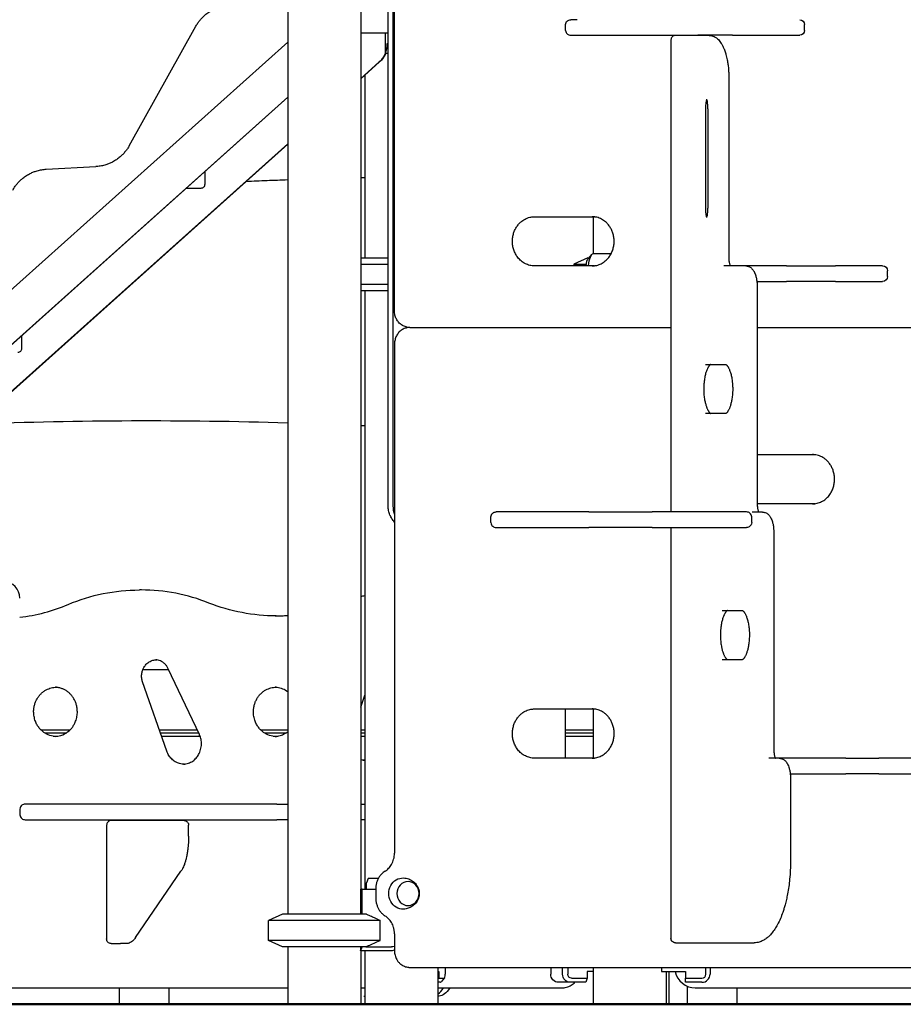
# Model space of a CAD drawing. Units: millimetres. Extents: x 0 to 59400, y 0 to 21000.
# Drawn here: x 39691 to 40768, y 4457 to 5657 of the extents above; entities that cross this region are included whole.
import ezdxf

# ---------------------------------------------------------------- set-up
doc = ezdxf.new("R2010")
doc.units = ezdxf.units.MM
doc.header["$LTSCALE"] = 15
doc.layers.add('P001', color=131, linetype='Continuous')
doc.layers.add('P_7THICK', color=7, linetype='Continuous', lineweight=50)

msp = doc.modelspace()

# ---------------------------------------------------------------- linework, layer by layer
at = {"layer": 'P001', "extrusion": (-5.93326e-13, 0, -1)}
for p, q in [((40018.1, 5787.3, 2541.1), (40018.1, 4567.3, 2541.1)), ((40107.1, 5787.3, 2541.1), (40107.1, 4597.5, 2541.1)), ((40148.2, 5302.3, 2541.1), (40148.2, 5771.3, 2541.1)), ((40140.5, 5064.8, 2541.1), (40140.5, 5719.8, 2541.1)), ((40146.3, 5719.8, 2541.1), (40146.3, 5064.8, 2541.1)), ((40370.8, 5657.4, 2541.1), (40363, 5657.4, 2541.1)), ((39825, 5503.8, 2541.1), (39906.3, 5649.7, 2541.1)), ((40107.1, 5641.3, 2541.1), (40140.5, 5641.3, 2541.1)), ((40137.1, 5616.7, 2541.1), (40137.1, 5641.3, 2541.1)), ((40137.1, 5616.7, 2541.1), (40137.1, 5641.3, 2541.1)), ((40356.7, 5644.4, 2541.1), (40356.7, 5651.4, 2541.1)), ((40648, 5644.4, 2541.1), (40648, 5651.4, 2541.1)), ((40018.1, 5630.2, 2541.1), (39230.8, 4924.9, 2541.1)), ((40363, 5638.4, 2541.1), (40370.8, 5638.4, 2541.1)), ((40485.1, 5632.7, 2541.1), (40485.1, 5057.4, 2541.1)), ((40525.3, 5638.3, 2541.1), (40490.7, 5638.3, 2541.1)), ((40531.7, 5638.3, 2541.1), (40525.3, 5638.3, 2541.1)), ((40137.1, 5616.7, 2541.1), (40137.1, 5616.7, 2541.1)), ((40137.7, 5616.7, 2541.1), (40140.5, 5616.7, 2541.1)), ((40139.4, 5628.3, 2541.1), (40140.5, 5628.3, 2541.1)), ((40130, 5605.9, 2541.1), (40107.1, 5585.3, 2541.1)), ((40129.4, 5605.9, 2541.1), (40107.1, 5585.9, 2541.1)), ((40112.2, 5589.9, 2541.1), (40112.2, 5367.3, 2541.1)), ((40555.6, 5588.3, 2541.1), (40555.6, 5367.3, 2541.1)), ((40018.1, 5563, 2541.1), (39236.6, 4862.9, 2541.1)), ((40018.1, 5562.8, 2541.1), (39236.6, 4862.8, 2541.1)), ((40527.1, 5548.3, 2541.1), (40527.1, 5428.3, 2541.1)), ((40529.9, 5548.3, 2541.1), (40529.9, 5428.3, 2541.1)), ((40018.1, 5506.2, 2541.1), (39259.4, 4826.6, 2541.1)), ((40018.1, 5505.6, 2541.1), (39260.1, 4826.6, 2541.1)), ((39723.8, 5475.2, 2541.1), (39784.2, 5478.3, 2541.1)), ((39916.9, 5472.1, 2541.1), (39916.9, 5456.4, 2541.1)), ((39912.3, 5451.8, 2541.1), (39894.2, 5451.8, 2541.1)), ((40318.8, 5417.3, 2541.1), (40391.9, 5417.3, 2541.1)), ((40390.3, 5417.3, 2541.1), (40390.3, 5372.3, 2541.1)), ((40383.8, 5367.3, 2541.1), (40366.8, 5359.4, 2541.1)), ((40384.5, 5366.5, 2541.1), (40388.7, 5371.2, 2541.1)), ((40390.7, 5372.3, 2541.1), (40412.3, 5372.3, 2541.1)), ((40391.9, 5357.3, 2541.1), (40318.8, 5357.3, 2541.1)), ((40366.8, 5359.4, 2541.1), (40366.8, 5357.3, 2541.1)), ((40570.1, 5357.3, 2541.1), (40549.7, 5357.3, 2541.1)), ((40585.1, 5357.4, 2541.1), (40557.4, 5357.4, 2541.1)), ((40576.4, 5357.3, 2541.1), (40570.1, 5357.3, 2541.1)), ((40602, 5357.4, 2541.1), (40585.1, 5357.4, 2541.1)), ((40749, 5344.4, 2541.1), (40749, 5351.4, 2541.1)), ((40589.8, 5338.4, 2541.1), (40602, 5338.4, 2541.1)), ((40590.2, 5332.3, 2541.1), (40590.2, 5067.3, 2541.1)), ((40112.2, 5327.3, 2541.1), (40112.2, 4597.5, 2541.1)), ((40167, 5282.3, 2541.1), (40169.9, 5282.3, 2541.1)), ((40169.9, 5282.3, 2541.1), (40485.1, 5282.3, 2541.1)), ((40169.9, 5282.3, 2541.1), (40169.9, 5282.3, 2541.1)), ((40590.2, 5282.3, 2541.1), (40809.3, 5282.3, 2541.1)), ((39693.6, 5272.1, 2541.1), (39693.6, 5256.4, 2541.1)), ((40148.2, 5262.3, 2541.1), (40148.2, 4641.4, 2541.1)), ((40527.3, 5237.3, 2541.1), (40551.7, 5237.3, 2541.1)), ((40551.7, 5177.3, 2541.1), (40527.3, 5177.3, 2541.1)), ((40590.2, 5127.3, 2541.1), (40660.5, 5127.3, 2541.1)), ((40660.5, 5067.3, 2541.1), (40590.2, 5067.3, 2541.1)), ((40289.9, 5057.4, 2541.1), (40272.1, 5057.4, 2541.1)), ((40577.1, 5057.4, 2541.1), (40560.2, 5057.4, 2541.1)), ((40590.4, 5057.3, 2541.1), (40584.3, 5057.3, 2541.1)), ((40596.8, 5057.3, 2541.1), (40590.4, 5057.3, 2541.1)), ((40265.7, 5044.4, 2541.1), (40265.7, 5051.4, 2541.1)), ((40583.5, 5044.4, 2541.1), (40583.5, 5051.4, 2541.1)), ((40272.1, 5038.4, 2541.1), (40289.9, 5038.4, 2541.1)), ((40485.1, 5038.4, 2541.1), (40485.1, 4537.9, 2541.1)), ((40560.2, 5038.4, 2541.1), (40577.1, 5038.4, 2541.1)), ((40610.5, 5032.3, 2541.1), (40610.5, 4767.3, 2541.1)), ((39839.7, 4962.3, 2541.1), (39837.3, 4962.3, 2541.1)), ((40547.7, 4937.3, 2541.1), (40572.1, 4937.3, 2541.1)), ((40572.1, 4877.3, 2541.1), (40547.7, 4877.3, 2541.1)), ((39910.4, 4786.2, 2541.1), (39872.4, 4866.4, 2541.1)), ((39870.7, 4766, 2541.1), (39841.2, 4850.2, 2541.1)), ((40107.1, 4819.4, 2541.1), (40112.2, 4834, 2541.1)), ((40318.8, 4817.3, 2541.1), (40391.9, 4817.3, 2541.1)), ((40356.8, 4757.3, 2541.1), (40356.8, 4817.3, 2541.1)), ((40390.3, 4817.3, 2541.1), (40390.3, 4757.3, 2541.1)), ((40391.9, 4757.3, 2541.1), (40318.8, 4757.3, 2541.1)), ((40610.7, 4757.3, 2541.1), (40604.6, 4757.3, 2541.1)), ((40617.1, 4757.3, 2541.1), (40610.7, 4757.3, 2541.1)), ((40625.8, 4757.4, 2541.1), (40612.4, 4757.4, 2541.1)), ((40642.7, 4757.4, 2541.1), (40625.8, 4757.4, 2541.1)), ((40630.5, 4738.4, 2541.1), (40642.7, 4738.4, 2541.1)), ((40630.8, 4732.3, 2541.1), (40630.8, 4632.3, 2541.1)), ((39691.8, 4695.3, 2541.1), (39691.8, 4688.3, 2541.1)), ((39747.4, 4701.3, 2541.1), (39698.1, 4701.3, 2541.1)), ((39698.1, 4682.3, 2541.1), (39747.4, 4682.3, 2541.1)), ((39885.1, 4681.3, 2541.1), (39803, 4681.3, 2541.1)), ((39891.7, 4681.3, 2541.1), (39885.1, 4681.3, 2541.1)), ((39797.4, 4675.6, 2541.1), (39797.4, 4537, 2541.1)), ((39897.3, 4662.2, 2541.1), (39897.3, 4675.6, 2541.1)), ((39832.6, 4538.6, 2541.1), (39888, 4619.5, 2541.1)), ((40116.2, 4610.5, 2541.1), (40114.2, 4605.5, 2541.1)), ((40128.4, 4610.5, 2541.1), (40116.2, 4610.5, 2541.1)), ((40107, 4567.3, 2541.1), (40107, 4597.5, 2541.1)), ((40108.8, 4597.5, 2541.1), (40107, 4597.5, 2541.1)), ((40108.8, 4597.5, 2541.1), (40125.4, 4597.5, 2541.1)), ((40108.8, 4567.3, 2541.1), (40108.8, 4597.5, 2541.1)), ((40114.2, 4597.5, 2541.1), (40114.2, 4605.5, 2541.1)), ((40125.4, 4598.1, 2541.1), (40125.4, 4586.4, 2541.1)), ((40011.6, 4567.3, 2541.1), (39994.6, 4559.4, 2541.1)), ((40126.6, 4561.3, 2541.1), (40130.6, 4559.4, 2541.1)), ((39994.6, 4535.2, 2541.1), (39994.6, 4559.4, 2541.1)), ((40130.6, 4535.2, 2541.1), (40130.6, 4559.4, 2541.1)), ((40148.2, 4543.1, 2541.1), (40148.2, 4522.3, 2541.1)), ((39803, 4531.3, 2541.1), (39814.4, 4531.3, 2541.1)), ((39820.9, 4531.3, 2541.1), (39814.4, 4531.3, 2541.1)), ((40011.6, 4527.3, 2541.1), (39994.6, 4535.2, 2541.1)), ((40018.1, 4527.3, 2541.1), (40018.1, 4457.3, 2541.1)), ((40107, 4522.7, 2541.1), (40107, 4527.3, 2541.1)), ((40107, 4522.7, 2541.1), (40108.8, 4527.3, 2541.1)), ((40113.3, 4527.3, 2541.1), (40144.5, 4527.3, 2541.1)), ((40126.6, 4533.3, 2541.1), (40130.6, 4535.2, 2541.1)), ((40490.7, 4532.3, 2541.1), (40580.2, 4532.3, 2541.1)), ((40580.2, 4532.3, 2541.1), (40586.6, 4532.3, 2541.1)), ((40142.4, 4522.3, 2541.1), (40107, 4522.3, 2541.1)), ((40107.1, 4522.3, 2541.1), (40107.1, 4457.3, 2541.1)), ((40112.2, 4522.3, 2541.1), (40112.2, 4457.3, 2541.1)), ((40167, 4502.3, 2541.1), (40169.8, 4502.3, 2541.1)), ((40169.8, 4502.3, 2541.1), (40809.4, 4502.3, 2541.1)), ((40201.2, 4502.3, 2541.1), (40201.2, 4457.3, 2541.1)), ((40210.2, 4494.1, 2541.1), (40210.2, 4502.3, 2541.1)), ((40338.6, 4502.3, 2541.1), (40338.6, 4494.1, 2541.1)), ((40353, 4494.1, 2541.1), (40353, 4502.3, 2541.1)), ((40359.4, 4502.3, 2541.1), (40359.4, 4494.1, 2541.1)), ((40390.3, 4502.3, 2541.1), (40390.3, 4457.3, 2541.1)), ((40473.8, 4502.3, 2541.1), (40473.8, 4497.1, 2541.1)), ((40527.8, 4494.1, 2541.1), (40527.8, 4502.3, 2541.1)), ((40532.8, 4502.3, 2541.1), (40532.8, 4494.1, 2541.1)), ((40201.2, 4497.1, 2541.1), (40202.4, 4497.1, 2541.1)), ((40201.2, 4487.8, 2541.1), (40202.4, 4489.1, 2541.1)), ((40202.4, 4497.1, 2541.1), (40202.4, 4489.1, 2541.1)), ((40202.4, 4489.1, 2541.1), (40208.6, 4489.1, 2541.1)), ((40209.1, 4489.4, 2541.1), (40204.9, 4484.6, 2541.1)), ((40364.1, 4489.1, 2541.1), (40382.9, 4489.1, 2541.1)), ((40382.9, 4489.1, 2541.1), (40381.2, 4484.1, 2541.1)), ((40382.9, 4497.1, 2541.1), (40382.9, 4489.1, 2541.1)), ((40390.3, 4497.1, 2541.1), (40382.9, 4497.1, 2541.1)), ((40473.8, 4497.1, 2541.1), (40502.8, 4497.1, 2541.1)), ((40479.3, 4497.1, 2541.1), (40479.3, 4457.3, 2541.1)), ((40482.4, 4497.1, 2541.1), (40482.4, 4457.3, 2541.1)), ((40502.8, 4497.1, 2541.1), (40502.8, 4489.1, 2541.1)), ((40502.8, 4489.1, 2541.1), (40522.8, 4489.1, 2541.1)), ((40502.8, 4484.1, 2541.1), (40502.8, 4489.1, 2541.1)), ((39656.4, 4477.3, 2541.1), (40018.1, 4477.3, 2541.1)), ((39813.1, 4457.3, 2541.1), (39813.1, 4477.3, 2541.1)), ((39873.6, 4457.3, 2541.1), (39873.6, 4477.3, 2541.1)), ((40107.1, 4477.3, 2541.1), (40112.2, 4477.3, 2541.1)), ((40203.9, 4484.1, 2541.1), (40201.2, 4484.1, 2541.1)), ((40201.2, 4477.3, 2541.1), (40351.8, 4477.3, 2541.1)), ((40362.4, 4484.1, 2541.1), (40348, 4484.1, 2541.1)), ((40381.2, 4484.1, 2541.1), (40362.4, 4484.1, 2541.1)), ((40522.8, 4484.1, 2541.1), (40502.8, 4484.1, 2541.1)), ((40505.5, 4457.3, 2541.1), (40505.5, 4479.1, 2541.1)), ((40514.8, 4477.3, 2541.1), (40840.3, 4477.3, 2541.1)), ((40566, 4457.3, 2541.1), (40566, 4477.3, 2541.1))]:
    msp.add_line(p, q, dxfattribs=at)
at = {"layer": 'P001'}
for p, q in [((40370.8, 5638.4, 2541.1), (40517.8, 5638.4, 2541.1)), ((40560.1, 5638.4, 2541.1), (40517.8, 5638.4, 2541.1)), ((40560.1, 5638.4, 2541.1), (40642, 5638.4, 2541.1)), ((40107.1, 5367.3, 2541.1), (40140.5, 5367.3, 2541.1)), ((40383.8, 5367.3, 2541.1), (40385.2, 5367.3, 2541.1)), ((40107.1, 5359.4, 2541.1), (40140.5, 5359.4, 2541.1)), ((40366.8, 5359.4, 2541.1), (40381.9, 5359.4, 2541.1)), ((40626, 5357.4, 2541.1), (40602, 5357.4, 2541.1)), ((40626, 5357.4, 2541.1), (40685.6, 5357.4, 2541.1)), ((40743, 5357.4, 2541.1), (40685.6, 5357.4, 2541.1)), ((40107.1, 5335.2, 2541.1), (40140.5, 5335.2, 2541.1)), ((40602, 5338.4, 2541.1), (40626, 5338.4, 2541.1)), ((40685.6, 5338.4, 2541.1), (40626, 5338.4, 2541.1)), ((40685.6, 5338.4, 2541.1), (40743, 5338.4, 2541.1)), ((40107.1, 5327.3, 2541.1), (40140.5, 5327.3, 2541.1)), ((40384.9, 5057.4, 2541.1), (40289.9, 5057.4, 2541.1)), ((40384.9, 5057.4, 2541.1), (40462.4, 5057.4, 2541.1)), ((40560.2, 5057.4, 2541.1), (40462.4, 5057.4, 2541.1)), ((40289.9, 5038.4, 2541.1), (40384.9, 5038.4, 2541.1)), ((40462.4, 5038.4, 2541.1), (40384.9, 5038.4, 2541.1)), ((40462.4, 5038.4, 2541.1), (40560.2, 5038.4, 2541.1)), ((39717.1, 4792, 2541.1), (39753, 4792, 2541.1)), ((39861.6, 4792, 2541.1), (39907.7, 4792, 2541.1)), ((39985, 4792, 2541.1), (40018.1, 4792, 2541.1)), ((40107.1, 4792, 2541.1), (40112.2, 4792, 2541.1)), ((40356.8, 4792, 2541.1), (40390.3, 4792, 2541.1)), ((39722, 4788, 2541.1), (39748.1, 4788, 2541.1)), ((39863, 4788, 2541.1), (39909.6, 4788, 2541.1)), ((39989.9, 4788, 2541.1), (40015.9, 4788, 2541.1)), ((40107.1, 4788, 2541.1), (40112.2, 4788, 2541.1)), ((40356.8, 4788, 2541.1), (40390.3, 4788, 2541.1)), ((40698.3, 4757.4, 2541.1), (40642.7, 4757.4, 2541.1)), ((40698.3, 4757.4, 2541.1), (40738.3, 4757.4, 2541.1)), ((40793, 4757.4, 2541.1), (40738.3, 4757.4, 2541.1)), ((40642.7, 4738.4, 2541.1), (40698.3, 4738.4, 2541.1)), ((40738.3, 4738.4, 2541.1), (40698.3, 4738.4, 2541.1)), ((40738.3, 4738.4, 2541.1), (40793, 4738.4, 2541.1)), ((40004.9, 4701.3, 2541.1), (39747.4, 4701.3, 2541.1)), ((40004.9, 4701.3, 2541.1), (40018.1, 4701.3, 2541.1)), ((40107.1, 4701.3, 2541.1), (40112.2, 4701.3, 2541.1)), ((39747.4, 4682.3, 2541.1), (40004.9, 4682.3, 2541.1)), ((40018.1, 4682.3, 2541.1), (40004.9, 4682.3, 2541.1)), ((40112.2, 4682.3, 2541.1), (40107.1, 4682.3, 2541.1)), ((40113.3, 4567.3, 2541.1), (40011.6, 4567.3, 2541.1)), ((40130.6, 4559.4, 2541.1), (39994.6, 4559.4, 2541.1)), ((40130.6, 4535.2, 2541.1), (39994.6, 4535.2, 2541.1)), ((40113.3, 4527.3, 2541.1), (40011.6, 4527.3, 2541.1)), ((39813.1, 4457.3, 2541.1), (39873.6, 4457.3, 2541.1)), ((40018.1, 4457.3, 2541.1), (40107.1, 4457.3, 2541.1)), ((40112.2, 4457.3, 2541.1), (40201.2, 4457.3, 2541.1)), ((40390.3, 4457.3, 2541.1), (40479.3, 4457.3, 2541.1)), ((40479.3, 4457.3, 2541.1), (40482.4, 4457.3, 2541.1)), ((40505.5, 4457.3, 2541.1), (40566, 4457.3, 2541.1))]:
    msp.add_line(p, q, dxfattribs=at)
at = {"layer": 'P001', "elevation": 2541.1}
for points in [[(39906.3, 5649.7, -0.021992), (39908.6, 5653.4, -0.022003), (39911.2, 5657, -0.022056), (39914.1, 5660.2, -0.022034), (39917.3, 5663.2, -0.0284), (39921.8, 5666.7, -0.02842), (39926.7, 5669.6, -0.02215), (39930.6, 5671.4, -0.022116), (39934.7, 5672.9, -0.028508), (39940.2, 5674.3, -0.028485), (39945.8, 5675.1, -0.003171), (39946.4, 5675.1, -0.003176), (39947, 5675.2)], [(40356.7, 5651.4, -0.112913), (40357.3, 5653.9, -0.107945), (40358.9, 5656, -0.085158), (40360.7, 5657, -0.08012), (40362.8, 5657.4, -0.003922), (40362.9, 5657.4, -0.003909), (40363, 5657.4)], [(40356.7, 5644.4, 0.112913), (40357.3, 5641.9, 0.107945), (40358.9, 5639.9, 0.085158), (40360.7, 5638.8, 0.08012), (40362.8, 5638.4, 0.003922), (40362.9, 5638.4, 0.003909), (40363, 5638.4)], [(40490.7, 5638.3, 0.100177), (40488.5, 5637.9, 0.103407), (40486.7, 5636.6, 0.097105), (40485.5, 5634.8, 0.093283), (40485.1, 5632.7)], [(40531.7, 5638.3, -0.059116), (40534.8, 5637.9, -0.052948), (40537.8, 5636.9, -0.049347), (40540.5, 5635.2, -0.038152), (40542.9, 5633.1, -0.029998), (40544.8, 5630.9, -0.023015), (40546.5, 5628.4, -0.026036), (40548.4, 5625, -0.018617), (40550, 5621.5, -0.005065), (40550.4, 5620.4, -0.004726), (40550.8, 5619.4, -0.009341), (40551.5, 5617.1, -0.008233), (40552.2, 5614.9, -0.010807), (40553, 5611.7, -0.009451), (40553.7, 5608.4, -0.013989), (40554.6, 5603.2, -0.012358), (40555.2, 5598, -0.011049), (40555.5, 5593.2, -0.010653), (40555.6, 5588.3)], [(40528.5, 5560.4, 0.013303), (40528.1, 5558.4, 0.011009), (40527.7, 5556.3, 0.015628), (40527.3, 5553.1, 0.013872), (40527.2, 5550, 0.003587), (40527.1, 5549.1, 0.003603), (40527.1, 5548.3)], [(40528.5, 5560.4, -0.007691), (40528.8, 5559.3, -0.015062), (40529.3, 5556.7, -0.01285), (40529.6, 5554, -0.013031), (40529.8, 5551.2, -0.012386), (40529.9, 5548.3)], [(39825, 5503.8, -0.021996), (39822.7, 5500.1, -0.021999), (39820.1, 5496.6, -0.022061), (39817.1, 5493.3, -0.022029), (39813.9, 5490.3, -0.028408), (39809.4, 5486.8, -0.028412), (39804.6, 5483.9, -0.022154), (39800.6, 5482.1, -0.022111), (39796.5, 5480.6, -0.028511), (39791, 5479.2, -0.028481), (39785.4, 5478.4, -0.003171), (39784.8, 5478.4, -0.003176), (39784.2, 5478.3)], [(39683, 5449.7, -0.021992), (39685.3, 5453.4, -0.022003), (39687.9, 5457, -0.022056), (39690.9, 5460.2, -0.022034), (39694.1, 5463.2, -0.0284), (39698.6, 5466.7, -0.02842), (39703.4, 5469.6, -0.02215), (39707.4, 5471.4, -0.022116), (39711.5, 5472.9, -0.028508), (39716.9, 5474.3, -0.028485), (39722.5, 5475.1, -0.003171), (39723.1, 5475.1, -0.003176), (39723.8, 5475.2)], [(39967.6, 5460.4, -0.001317), (39992.9, 5461.5, -0.001316), (40018.1, 5462.5)], [(40107.1, 5465.1, -0.000262), (40109.7, 5465.1, -0.000262), (40112.2, 5465.2)], [(40527.1, 5428.3, 0.012954), (40527.2, 5425.3, 0.013695), (40527.4, 5422.3, 0.013692), (40527.8, 5419.5, 0.016492), (40528.4, 5416.8, 0.002042), (40528.4, 5416.5, 0.002127), (40528.5, 5416.2)], [(40529.9, 5428.3, -0.012954), (40529.8, 5425.3, -0.013695), (40529.6, 5422.3, -0.011633), (40529.3, 5420, -0.01333), (40528.8, 5417.6, -0.00926), (40528.5, 5416.2)], [(40291.9, 5387.3, -0.037468), (40292.3, 5392.3, -0.038318), (40293.4, 5397.2, -0.035909), (40295.1, 5401.5, -0.037968), (40297.4, 5405.4, -0.037834), (40300.2, 5408.9, -0.040616), (40303.5, 5411.9, -0.057804), (40308.7, 5415.1, -0.062217), (40314.5, 5416.9, -0.022288), (40316.6, 5417.2, -0.022538), (40318.8, 5417.3)], [(40415.9, 5387.3, 0.037468), (40415.5, 5392.3, 0.038318), (40414.4, 5397.2, 0.035909), (40412.7, 5401.5, 0.037968), (40410.4, 5405.4, 0.037834), (40407.6, 5408.9, 0.040616), (40404.3, 5411.9, 0.057804), (40399.1, 5415.1, 0.062217), (40393.3, 5416.9, 0.022288), (40391.2, 5417.2, 0.022538), (40389, 5417.3)], [(40318.8, 5357.3, -0.059745), (40313.1, 5358, -0.057261), (40307.7, 5360, -0.057659), (40302.7, 5363.3, -0.052574), (40298.5, 5367.6, -0.043648), (40295.7, 5372, -0.040782), (40293.6, 5376.8, -0.038649), (40292.4, 5381.6, -0.03757), (40291.9, 5386.6, -0.002575), (40291.9, 5387, -0.002569), (40291.9, 5387.3)], [(40389, 5357.3, 0.059745), (40394.7, 5358, 0.057261), (40400.1, 5360, 0.057659), (40405.1, 5363.3, 0.052574), (40409.3, 5367.6, 0.043648), (40412.1, 5372, 0.040782), (40414.2, 5376.8, 0.038649), (40415.4, 5381.6, 0.03757), (40415.9, 5386.6, 0.002575), (40415.9, 5387, 0.002569), (40415.9, 5387.3)], [(40555.6, 5367.3, 0.018659), (40555.7, 5364.8, 0.021619), (40556, 5362.3, 0.015888), (40556.3, 5360.7, 0.022697), (40556.7, 5359.1, 0.015079), (40557, 5358.3, 0.025517), (40557.4, 5357.5, 0.003497), (40557.5, 5357.4, 0.00402), (40557.5, 5357.3)], [(40576.4, 5357.3, -0.04672), (40578.1, 5357.1, -0.044302), (40579.8, 5356.7, -0.050464), (40581.6, 5355.8, -0.042566), (40583.1, 5354.6, -0.038597), (40584.6, 5353.1, -0.030786), (40585.7, 5351.4, -0.008309), (40586.1, 5350.9, -0.007518), (40586.4, 5350.3, -0.030093), (40587.6, 5347.8, -0.021538), (40588.4, 5345.2, -0.013708), (40589, 5343.3, -0.011833), (40589.4, 5341.4, -0.0138), (40589.7, 5339, -0.012353), (40590, 5336.5, -0.01029), (40590.1, 5334.4, -0.01), (40590.2, 5332.3)], [(40167, 5282.3, -0.068155), (40162.3, 5282.9, -0.06602), (40157.8, 5284.8, -0.063248), (40154.1, 5287.7, -0.059652), (40151.2, 5291.5, -0.062922), (40149.1, 5296.2, -0.060672), (40148.2, 5301.2, -0.006277), (40148.2, 5301.8, -0.006266), (40148.2, 5302.3)], [(40167, 5282.3, 0.068155), (40162.3, 5281.6, 0.06602), (40157.9, 5279.8, 0.063248), (40154.1, 5276.9, 0.059652), (40151.2, 5273.1, 0.062922), (40149.2, 5268.4, 0.060672), (40148.3, 5263.4, 0.006277), (40148.3, 5262.8, 0.006266), (40148.2, 5262.3)], [(40533.7, 5237.3), (40533.7, 5237.3, 0.054548), (40533.6, 5237.3, 0.017252), (40533.5, 5237.2, 0.030526), (40533.2, 5237, 0.013508), (40533, 5236.8, 0.022435), (40532.6, 5236.6, 0.013557), (40532.3, 5236.2, 0.021386), (40531.7, 5235.6, 0.015504), (40531.2, 5234.9, 0.013692), (40530.8, 5234.2, 0.010272), (40530.4, 5233.5, 0.014285), (40529.8, 5232.3, 0.0111), (40529.2, 5231.1, 0.01566), (40528.4, 5229.2, 0.011899), (40527.8, 5227.2, 0.012568), (40527.1, 5224.9, 0.010588), (40526.6, 5222.5, 0.011318), (40526.1, 5219.7, 0.009811), (40525.7, 5216.8, 0.014456), (40525.3, 5212.5, 0.013394), (40525.1, 5208.1, 0.001141), (40525.1, 5207.7, 0.001142), (40525.1, 5207.3)], [(40551.7, 5237.3), (40551.8, 5237.3, -0.054548), (40551.9, 5237.3, -0.017252), (40552, 5237.2, -0.030526), (40552.3, 5237, -0.013508), (40552.5, 5236.8, -0.022435), (40552.9, 5236.6, -0.013557), (40553.2, 5236.2, -0.021386), (40553.7, 5235.6, -0.015504), (40554.3, 5234.9, -0.013692), (40554.7, 5234.2, -0.010272), (40555.1, 5233.5, -0.014285), (40555.7, 5232.3, -0.0111), (40556.3, 5231.1, -0.01566), (40557, 5229.2, -0.011899), (40557.7, 5227.2, -0.012568), (40558.4, 5224.9, -0.010588), (40558.9, 5222.5, -0.011318), (40559.4, 5219.7, -0.009811), (40559.8, 5216.8, -0.014456), (40560.2, 5212.5, -0.013394), (40560.4, 5208.1, -0.001141), (40560.4, 5207.7, -0.001142), (40560.4, 5207.3)], [(40525.1, 5207.3, 0.011434), (40525.2, 5203.5, 0.011863), (40525.4, 5199.8, 0.009901), (40525.8, 5196.8, 0.010997), (40526.2, 5193.9, 0.008592), (40526.7, 5191.7, 0.009954), (40527.2, 5189.6, 0.009682), (40527.7, 5187.7, 0.011442), (40528.3, 5185.9, 0.008204), (40528.7, 5184.7, 0.009809), (40529.2, 5183.5, 0.012311), (40529.8, 5182.2, 0.016572), (40530.5, 5180.9, 0.0108), (40530.9, 5180.2, 0.013581), (40531.4, 5179.5, 0.012384), (40531.8, 5178.9, 0.018431), (40532.2, 5178.4, 0.018524), (40532.6, 5178, 0.02816), (40533.1, 5177.7, 0.01673), (40533.3, 5177.5, 0.042936), (40533.6, 5177.3, 0.008512), (40533.7, 5177.3, 0.030141), (40533.7, 5177.3), (40533.7, 5177.3)], [(40560.4, 5207.3, -0.011434), (40560.3, 5203.5, -0.011863), (40560, 5199.8, -0.009901), (40559.7, 5196.8, -0.010997), (40559.3, 5193.9, -0.008592), (40558.8, 5191.7, -0.009954), (40558.3, 5189.6, -0.009682), (40557.8, 5187.7, -0.011442), (40557.2, 5185.9, -0.008204), (40556.8, 5184.7, -0.009809), (40556.3, 5183.5, -0.012311), (40555.7, 5182.2, -0.016572), (40555, 5180.9, -0.0108), (40554.6, 5180.2, -0.013581), (40554.1, 5179.5, -0.012384), (40553.7, 5178.9, -0.018431), (40553.3, 5178.4, -0.018524), (40552.9, 5178, -0.02816), (40552.4, 5177.7, -0.01673), (40552.2, 5177.5, -0.042936), (40551.9, 5177.3, -0.008512), (40551.8, 5177.3, -0.030141), (40551.8, 5177.3), (40551.7, 5177.3)], [(40018.1, 5165.8, 0.008305), (39827.7, 5168.3, 0.00854), (39637.3, 5164.4)], [(40112.2, 5162.2, 0.000217), (40109.7, 5162.3, 0.000217), (40107.1, 5162.5)], [(40684.5, 5097.3, 0.037468), (40684.1, 5102.3, 0.038318), (40683, 5107.2, 0.035909), (40681.3, 5111.5, 0.037968), (40679, 5115.4, 0.037834), (40676.2, 5118.9, 0.040616), (40672.9, 5121.9, 0.057804), (40667.7, 5125.1, 0.062217), (40661.9, 5126.9, 0.022288), (40659.8, 5127.2, 0.022538), (40657.6, 5127.3)], [(40657.6, 5067.3, 0.059745), (40663.3, 5068, 0.057261), (40668.7, 5070, 0.057659), (40673.7, 5073.3, 0.052574), (40677.9, 5077.6, 0.043648), (40680.7, 5082, 0.040782), (40682.8, 5086.8, 0.038649), (40684, 5091.6, 0.03757), (40684.5, 5096.6, 0.002575), (40684.5, 5097, 0.002569), (40684.5, 5097.3)], [(40148.2, 5045.1, -0.047864), (40145.1, 5049.2, -0.045472), (40142.7, 5053.7, -0.048158), (40141.1, 5059, -0.047049), (40140.5, 5064.5, -0.001053), (40140.5, 5064.7, -0.001053), (40140.5, 5064.8)], [(40590.2, 5067.3, 0.018659), (40590.3, 5064.8, 0.021619), (40590.6, 5062.3, 0.015888), (40590.9, 5060.7, 0.022697), (40591.3, 5059.1, 0.015079), (40591.6, 5058.3, 0.025517), (40592, 5057.5, 0.003497), (40592, 5057.4, 0.00402), (40592.1, 5057.3)], [(40265.7, 5051.4, -0.112913), (40266.3, 5053.9, -0.107945), (40267.9, 5056, -0.085158), (40269.7, 5057, -0.08012), (40271.8, 5057.4, -0.003922), (40271.9, 5057.4, -0.003909), (40272.1, 5057.4)], [(40583.5, 5051.4, 0.112913), (40582.9, 5053.9, 0.107945), (40581.3, 5056, 0.085158), (40579.5, 5057, 0.08012), (40577.4, 5057.4, 0.003922), (40577.2, 5057.4, 0.003909), (40577.1, 5057.4)], [(40596.8, 5057.3, -0.04672), (40598.5, 5057.1, -0.044302), (40600.1, 5056.7, -0.050464), (40601.9, 5055.8, -0.042566), (40603.5, 5054.6, -0.038597), (40604.9, 5053.1, -0.030786), (40606.1, 5051.4, -0.008309), (40606.4, 5050.9, -0.007518), (40606.7, 5050.3, -0.030093), (40607.9, 5047.8, -0.021538), (40608.8, 5045.2, -0.013708), (40609.3, 5043.3, -0.011833), (40609.7, 5041.4, -0.0138), (40610.1, 5039, -0.012353), (40610.3, 5036.5, -0.01029), (40610.5, 5034.4, -0.01), (40610.5, 5032.3)], [(40265.7, 5044.4, 0.112913), (40266.3, 5041.9, 0.107945), (40267.9, 5039.9, 0.085158), (40269.7, 5038.8, 0.08012), (40271.8, 5038.4, 0.003922), (40271.9, 5038.4, 0.003909), (40272.1, 5038.4)], [(40583.5, 5044.4, -0.112913), (40582.9, 5041.9, -0.107945), (40581.3, 5039.9, -0.085158), (40579.5, 5038.8, -0.08012), (40577.4, 5038.4, -0.003922), (40577.2, 5038.4, -0.003909), (40577.1, 5038.4)], [(39750.7, 4944.8, -0.049356), (39793.1, 4957.9, -0.050219), (39837.3, 4962.3)], [(39922.1, 4946.4, 0.046969), (39881.6, 4958.3, 0.047713), (39839.7, 4962.3)], [(39691.5, 4929, 0.034781), (39721.6, 4934.8, 0.034213), (39750.7, 4944.8)], [(40004.1, 4930.7, -0.047734), (39962.4, 4934.7, -0.046948), (39922.1, 4946.4)], [(40107.1, 4954.3, -0.002928), (40109.7, 4955, -0.002932), (40112.2, 4955.6)], [(40554.1, 4937.3), (40554, 4937.3, 0.054548), (40553.9, 4937.3, 0.017252), (40553.8, 4937.2, 0.030526), (40553.5, 4937, 0.013508), (40553.3, 4936.8, 0.022435), (40553, 4936.6, 0.013557), (40552.6, 4936.2, 0.021386), (40552.1, 4935.6, 0.015504), (40551.6, 4934.9, 0.013692), (40551.1, 4934.2, 0.010272), (40550.7, 4933.5, 0.014285), (40550.1, 4932.3, 0.0111), (40549.5, 4931.1, 0.01566), (40548.8, 4929.2, 0.011899), (40548.1, 4927.2, 0.012568), (40547.5, 4924.9, 0.010588), (40546.9, 4922.5, 0.011318), (40546.4, 4919.7, 0.009811), (40546, 4916.8, 0.014456), (40545.6, 4912.5, 0.013394), (40545.4, 4908.1, 0.001141), (40545.4, 4907.7, 0.001142), (40545.4, 4907.3)], [(40572.1, 4937.3), (40572.1, 4937.3, -0.054548), (40572.2, 4937.3, -0.017252), (40572.4, 4937.2, -0.030526), (40572.6, 4937, -0.013508), (40572.9, 4936.8, -0.022435), (40573.2, 4936.6, -0.013557), (40573.5, 4936.2, -0.021386), (40574.1, 4935.6, -0.015504), (40574.6, 4934.9, -0.013692), (40575, 4934.2, -0.010272), (40575.5, 4933.5, -0.014285), (40576.1, 4932.3, -0.0111), (40576.6, 4931.1, -0.01566), (40577.4, 4929.2, -0.011899), (40578, 4927.2, -0.012568), (40578.7, 4924.9, -0.010588), (40579.2, 4922.5, -0.011318), (40579.8, 4919.7, -0.009811), (40580.2, 4916.8, -0.014456), (40580.6, 4912.5, -0.013394), (40580.7, 4908.1, -0.001141), (40580.7, 4907.7, -0.001142), (40580.7, 4907.3)], [(40002.9, 4930.7, 0.00866), (40010.5, 4930.9, 0.008655), (40018.1, 4931.3)], [(40545.4, 4907.3, 0.011434), (40545.5, 4903.5, 0.011863), (40545.8, 4899.8, 0.009901), (40546.1, 4896.8, 0.010997), (40546.6, 4893.9, 0.008592), (40547, 4891.7, 0.009954), (40547.5, 4889.6, 0.009682), (40548, 4887.7, 0.011442), (40548.6, 4885.9, 0.008204), (40549.1, 4884.7, 0.009809), (40549.6, 4883.5, 0.012311), (40550.1, 4882.2, 0.016572), (40550.8, 4880.9, 0.0108), (40551.3, 4880.2, 0.013581), (40551.7, 4879.5, 0.012384), (40552.1, 4878.9, 0.018431), (40552.6, 4878.4, 0.018524), (40553, 4878, 0.02816), (40553.4, 4877.7, 0.01673), (40553.7, 4877.5, 0.042936), (40553.9, 4877.3, 0.008512), (40554, 4877.3, 0.030141), (40554, 4877.3), (40554.1, 4877.3)], [(40580.7, 4907.3, -0.011434), (40580.6, 4903.5, -0.011863), (40580.4, 4899.8, -0.009901), (40580, 4896.8, -0.010997), (40579.6, 4893.9, -0.008592), (40579.2, 4891.7, -0.009954), (40578.7, 4889.6, -0.009682), (40578.1, 4887.7, -0.011442), (40577.5, 4885.9, -0.008204), (40577.1, 4884.7, -0.009809), (40576.6, 4883.5, -0.012311), (40576, 4882.2, -0.016572), (40575.3, 4880.9, -0.0108), (40574.9, 4880.2, -0.013581), (40574.4, 4879.5, -0.012384), (40574, 4878.9, -0.018431), (40573.6, 4878.4, -0.018524), (40573.2, 4878, -0.02816), (40572.7, 4877.7, -0.01673), (40572.5, 4877.5, -0.042936), (40572.2, 4877.3, -0.008512), (40572.2, 4877.3, -0.030141), (40572.1, 4877.3), (40572.1, 4877.3)], [(39841.2, 4850.2, -0.057672), (39840.2, 4855, -0.056659), (39840.2, 4859.9, -0.049777), (39841.1, 4864.1, -0.05175), (39842.9, 4868, -0.059486), (39845.7, 4871.7, -0.064195), (39849.4, 4874.7, -0.067349), (39853.7, 4876.6, -0.070443), (39858.4, 4877.3)], [(39872.4, 4866.4, 0.04288), (39870.7, 4869.5, 0.045215), (39868.4, 4872.1, 0.044748), (39865.8, 4874.3, 0.047245), (39862.9, 4875.9, 0.041705), (39860.1, 4876.8, 0.042776), (39857.2, 4877.2)], [(39841.6, 4865.2, 0.00002), (39857.3, 4865.2, 0.00002), (39873, 4865.2)], [(39736.3, 4783.8, -0.08023), (39728.2, 4785.1, -0.076127), (39720.8, 4788.8, -0.028571), (39718.4, 4790.9, -0.027432), (39716.1, 4793.1, -0.039741), (39713.3, 4796.9, -0.038081), (39711.1, 4801, -0.047187), (39709.3, 4806.7, -0.045928), (39708.5, 4812.5, -0.03681), (39708.6, 4817.3, -0.036904), (39709.5, 4821.9, -0.032536), (39710.8, 4825.8, -0.033216), (39712.6, 4829.5, -0.03346), (39714.8, 4832.9, -0.034722), (39717.5, 4835.9, -0.034906), (39720.5, 4838.5, -0.03643), (39723.8, 4840.6, -0.060829), (39729.9, 4843, -0.062998), (39736.3, 4843.8)], [(39735.1, 4783.8, 0.088111), (39743.9, 4785.8, 0.082614), (39751.6, 4790.7, 0.0203), (39753.3, 4792.3, 0.019731), (39754.8, 4794, 0.034618), (39757.2, 4797.4, 0.033276), (39759.1, 4801, 0.047187), (39760.9, 4806.7, 0.045928), (39761.7, 4812.5, 0.03681), (39761.5, 4817.3, 0.036904), (39760.7, 4821.9, 0.032536), (39759.4, 4825.8, 0.033216), (39757.6, 4829.5, 0.03346), (39755.4, 4832.9, 0.034722), (39752.7, 4835.9, 0.034906), (39749.7, 4838.5, 0.03643), (39746.3, 4840.6, 0.015589), (39744.8, 4841.4, 0.015829), (39743.3, 4842, 0.040006), (39739.3, 4843.2, 0.040685), (39735.1, 4843.8)], [(40004.1, 4783.8, -0.08023), (39996, 4785.1, -0.076127), (39988.6, 4788.8, -0.028571), (39986.2, 4790.9, -0.027432), (39983.9, 4793.1, -0.039741), (39981.1, 4796.9, -0.038081), (39978.9, 4801, -0.047187), (39977.1, 4806.7, -0.045928), (39976.3, 4812.5, -0.03681), (39976.5, 4817.3, -0.036904), (39977.3, 4821.9, -0.032536), (39978.6, 4825.8, -0.033216), (39980.4, 4829.5, -0.03346), (39982.6, 4832.9, -0.034722), (39985.3, 4835.9, -0.034906), (39988.3, 4838.5, -0.03643), (39991.6, 4840.6, -0.060829), (39997.7, 4843, -0.062998), (40004.1, 4843.8)], [(40018.1, 4838, 0.064817), (40012, 4841.6, 0.068387), (40005.2, 4843.5, 0.011143), (40004.1, 4843.7, 0.011202), (40002.9, 4843.8)], [(40291.9, 4787.3, -0.037468), (40292.3, 4792.3, -0.038318), (40293.4, 4797.2, -0.035909), (40295.1, 4801.5, -0.037968), (40297.4, 4805.4, -0.037834), (40300.2, 4808.9, -0.040616), (40303.5, 4811.9, -0.057804), (40308.7, 4815.1, -0.062217), (40314.5, 4816.9, -0.022288), (40316.7, 4817.2, -0.022538), (40318.8, 4817.3)], [(40415.9, 4787.3, 0.037468), (40415.6, 4792.3, 0.038318), (40414.4, 4797.2, 0.035909), (40412.8, 4801.5, 0.037968), (40410.5, 4805.4, 0.037834), (40407.7, 4808.9, 0.040616), (40404.4, 4811.9, 0.057804), (40399.2, 4815.1, 0.062217), (40393.4, 4816.9, 0.022288), (40391.2, 4817.2, 0.022538), (40389.1, 4817.3)], [(40002.9, 4783.8, 0.05901), (40008.9, 4784.8, 0.056953), (40014.5, 4787.2, 0.019906), (40016.4, 4788.3, 0.019617), (40018.1, 4789.6)], [(39891.1, 4749.9, 0.07071), (39897, 4751.1, 0.067154), (39902.4, 4753.8, 0.05714), (39906.4, 4757.3, 0.053471), (39909.5, 4761.7, 0.064223), (39912, 4767.8, 0.061673), (39913, 4774.3, 0.053584), (39912.5, 4780.1, 0.054877), (39910.7, 4785.5, 0.003523), (39910.6, 4785.9, 0.003539), (39910.4, 4786.2)], [(40318.8, 4757.3, -0.059745), (40313.1, 4758, -0.057261), (40307.8, 4760, -0.057659), (40302.7, 4763.3, -0.052574), (40298.5, 4767.6, -0.043648), (40295.7, 4772, -0.040782), (40293.6, 4776.8, -0.038649), (40292.4, 4781.6, -0.03757), (40291.9, 4786.6, -0.002575), (40291.9, 4787, -0.002569), (40291.9, 4787.3)], [(40389.1, 4757.3, 0.059745), (40394.7, 4758, 0.057261), (40400.1, 4760, 0.057659), (40405.1, 4763.3, 0.052574), (40409.3, 4767.6, 0.043648), (40412.2, 4772, 0.040782), (40414.2, 4776.8, 0.038649), (40415.5, 4781.6, 0.03757), (40415.9, 4786.6, 0.002575), (40415.9, 4787, 0.002569), (40415.9, 4787.3)], [(39892.3, 4749.9, -0.069412), (39886.4, 4750.7, -0.066673), (39881, 4753, -0.059127), (39876.7, 4756.4, -0.055234), (39873.3, 4760.6, -0.029707), (39871.8, 4763.2, -0.028854), (39870.7, 4766)], [(40610.5, 4767.3, 0.018659), (40610.6, 4764.8, 0.021619), (40610.9, 4762.3, 0.015888), (40611.2, 4760.7, 0.022697), (40611.6, 4759.1, 0.015079), (40612, 4758.3, 0.025517), (40612.3, 4757.5, 0.003497), (40612.4, 4757.4, 0.00402), (40612.4, 4757.3)], [(40111.2, 4754.9, -0.030515), (40109.2, 4755, -0.030235), (40107.1, 4755.4)], [(40110, 4754.9, 0.016234), (40111.1, 4755, 0.016145), (40112.2, 4755.2)], [(40617.1, 4757.3, -0.04672), (40618.8, 4757.1, -0.044302), (40620.4, 4756.7, -0.050464), (40622.2, 4755.8, -0.042566), (40623.8, 4754.6, -0.038597), (40625.2, 4753.1, -0.030786), (40626.4, 4751.4, -0.008309), (40626.7, 4750.9, -0.007518), (40627.1, 4750.3, -0.030093), (40628.2, 4747.8, -0.021538), (40629.1, 4745.2, -0.013708), (40629.6, 4743.3, -0.011833), (40630, 4741.4, -0.0138), (40630.4, 4739, -0.012353), (40630.7, 4736.5, -0.01029), (40630.8, 4734.4, -0.01), (40630.8, 4732.3)], [(39698.1, 4701.3, 0.080932), (39696, 4701, 0.085096), (39694.1, 4700, 0.111523), (39692.4, 4697.9, 0.116511), (39691.8, 4695.3)], [(39691.8, 4688.3, 0.117783), (39692.4, 4685.7, 0.112594), (39694.2, 4683.6, 0.083855), (39696, 4682.6, 0.079844), (39698.1, 4682.3)], [(39803, 4681.3, 0.105648), (39800.7, 4680.8, 0.108712), (39798.7, 4679.4, 0.091649), (39797.7, 4677.6, 0.087987), (39797.4, 4675.6)], [(39891.7, 4681.3, -0.105648), (39894, 4680.8, -0.108712), (39895.9, 4679.4, -0.091649), (39897, 4677.6, -0.087987), (39897.3, 4675.6)], [(39897.3, 4662.2, -0.015115), (39897.1, 4654.1, -0.016876), (39896.3, 4645.9, -0.01187), (39895.5, 4640.8, -0.014676), (39894.5, 4635.6, -0.013255), (39893.4, 4631.6, -0.017765), (39892.1, 4627.6, -0.013695), (39891, 4625, -0.018294), (39889.8, 4622.5, -0.012959), (39888.9, 4620.9, -0.01549), (39888, 4619.5)], [(40136.9, 4619.7, 0.030795), (40139.1, 4621.3, 0.029256), (40141.1, 4623.1, 0.029486), (40142.9, 4625.3, 0.028095), (40144.5, 4627.6, 0.034557), (40146.1, 4630.8, 0.033031), (40147.2, 4634.2, 0.033232), (40148, 4637.7, 0.032674), (40148.2, 4641.4)], [(40630.8, 4632.3, -0.011912), (40630.6, 4621, -0.012404), (40629.8, 4609.8, -0.010433), (40628.7, 4600.8, -0.011601), (40627.2, 4591.8, -0.009305), (40625.8, 4585.1, -0.010672), (40624.2, 4578.5, -0.008073), (40622.9, 4573.9, -0.009174), (40621.4, 4569.3, -0.016859), (40618.5, 4561.8, -0.022847), (40615, 4554.5, -0.021113), (40611.7, 4549, -0.030135), (40607.9, 4543.9, -0.025163), (40604.8, 4540.5, -0.033235), (40601.3, 4537.5, -0.04019), (40597.2, 4535, -0.048668), (40592.8, 4533.2, -0.034023), (40589.7, 4532.5, -0.037022), (40586.6, 4532.3)], [(40136.9, 4619.7, 0.03057), (40134.6, 4618, 0.029662), (40132.5, 4616.1, 0.03578), (40130.2, 4613.4, 0.034493), (40128.4, 4610.4, 0.040279), (40126.8, 4606.6, 0.03918), (40125.8, 4602.6, 0.020998), (40125.5, 4600.4, 0.02093), (40125.4, 4598.1)], [(40159.2, 4611.3, -0.07686), (40165.5, 4610.1, -0.079085), (40171, 4607, -0.017458), (40172.1, 4606.1, -0.017549), (40173.1, 4605.2, -0.028962), (40174.5, 4603.5, -0.029642), (40175.8, 4601.6, -0.043188), (40177.2, 4598.7, -0.044139), (40178.1, 4595.6, -0.083551), (40178.2, 4589.7, -0.08145), (40176.3, 4584, -0.068486), (40173.4, 4579.8, -0.065032), (40169.4, 4576.5, -0.06327), (40164.8, 4574.3, -0.061816), (40159.7, 4573.3, -0.003015), (40159.5, 4573.3, -0.003026), (40159.2, 4573.3)], [(40125.4, 4586.4, 0.041841), (40125.8, 4582, 0.042517), (40126.9, 4577.7, 0.033737), (40128.3, 4574.4, 0.034843), (40130.1, 4571.4, 0.038486), (40132.5, 4568.5, 0.040134), (40135.3, 4566, 0.01011), (40136.1, 4565.4, 0.010246), (40136.9, 4564.9)], [(40126.6, 4561.3, 0.001663), (40121.4, 4563.7, 0.002397), (40116.2, 4566, 0.000746), (40114.7, 4566.7, 0.000833), (40113.3, 4567.3)], [(40148.2, 4543.1, 0.035742), (40147.9, 4547.1, 0.036425), (40147.1, 4551, 0.030225), (40146, 4554.1, 0.031499), (40144.5, 4557, 0.028177), (40142.9, 4559.3, 0.029575), (40141.1, 4561.5, 0.029344), (40139.1, 4563.3, 0.030893), (40136.9, 4564.9)], [(39803, 4531.3, -0.105648), (39800.7, 4531.8, -0.108712), (39798.7, 4533.2, -0.091649), (39797.7, 4535, -0.087987), (39797.4, 4537)], [(39832.6, 4538.6, -0.022986), (39831.3, 4536.7, -0.030333), (39829.7, 4535.1, -0.034755), (39827.9, 4533.6, -0.043135), (39826, 4532.5, -0.053336), (39823.5, 4531.6, -0.058341), (39820.9, 4531.3)], [(40490.7, 4532.3, -0.100177), (40488.5, 4532.7, -0.103407), (40486.7, 4534, -0.097105), (40485.5, 4535.8, -0.093283), (40485.1, 4537.9)], [(40113.3, 4527.3, 0.003483), (40119.9, 4530.3, 0.002157), (40126.6, 4533.3)], [(40148.2, 4522.3, 0.062716), (40148.9, 4517, 0.064737), (40150.9, 4512.1, 0.049769), (40153.1, 4508.8, 0.052343), (40156, 4506.1, 0.06868), (40160.4, 4503.6, 0.071465), (40165.4, 4502.4, 0.011254), (40166.2, 4502.3, 0.011341), (40166.9, 4502.3)], [(40351.8, 4477.3, 0.067653), (40357.9, 4478.1, 0.065981), (40363.5, 4480.5, 0.030977), (40365.9, 4482.2, 0.030336), (40368.1, 4484.1)]]:
    msp.add_lwpolyline(points, format="xyb", dxfattribs=at)
for points in [[(40110.8, 4467.4), (40112.2, 4467.4)], [(39813.1, 4457.4), (39804.2, 4457.4), (39706, 4457.4), (39636.7, 4457.4)], [(39903.9, 4457.4), (39873.6, 4457.4)], [(40018.1, 4457.4), (40012, 4457.4), (39903.9, 4457.4)], [(40112.2, 4457.4), (40107.1, 4457.4)], [(40339.2, 4457.4), (40240.8, 4457.4), (40201.2, 4457.4)], [(40390.3, 4457.4), (40339.2, 4457.4)], [(40505.5, 4457.4), (40482.4, 4457.4)], [(40714.5, 4457.4), (40623.4, 4457.4), (40566, 4457.4)], [(40840.3, 4457.4), (40797.8, 4457.4), (40714.5, 4457.4)]]:
    msp.add_lwpolyline(points, dxfattribs=at)
at = {"layer": 'P001', "extrusion": (-5.93326e-13, 0, -1)}
for centre, start, end in [((-40642, 5651.4, -2541.1), 90, 180), ((-40642, 5644.4, -2541.1), 180, 270), ((-40743, 5351.4, -2541.1), 90, 180), ((-40743, 5344.4, -2541.1), 180, 270)]:
    msp.add_arc(centre, 6, start, end, dxfattribs=at)
at = {"layer": 'P001', "extrusion": (-8.43162e-10, -1, -1.96168e-09)}
msp.add_arc((40884.4, 3913.1, -4784.1), 3343.1, 249.8437, 249.9428, dxfattribs=at)
at = {"layer": 'P001', "extrusion": (-8.46312e-10, -1, -1.97032e-09)}
msp.add_arc((40884.4, 3913.1, -4784.1), 3343.1, 252.2356, 253.0789, dxfattribs=at)
at = {"layer": 'P001', "extrusion": (-8.47867e-10, -1, -1.97601e-09)}
msp.add_arc((40884.4, 3913.1, -4784.1), 3343.1, 254.6643, 254.7607, dxfattribs=at)
at = {"layer": 'P001', "extrusion": (-8.58144e-10, -1, -2.02008e-09)}
msp.add_arc((40884.4, 3913.1, -4784.1), 3343.1, 256.5566, 256.646, dxfattribs=at)
at = {"layer": 'P001', "extrusion": (-1.01572e-09, -1, -1.8722e-09)}
msp.add_arc((40884.4, 3913.1, -4784.1), 3343.1, 260.9213, 261.5019, dxfattribs=at)
at = {"layer": 'P001'}
for centre, radius, start, end in [((40514.8, 4502.3, 2541.1), 25, 192.0052, 270), ((40522.8, 4494.1, 2541.1), 5, 270, 0), ((40522.8, 4494.1, 2541.1), 10, 270, 0)]:
    msp.add_arc(centre, radius, start, end, dxfattribs=at)
at = {"layer": 'P001', "extrusion": (1.02526e-09, 1, 1.92668e-09)}
msp.add_arc((-40884.4, 3913.1, 4467.4), 3972.1, 279.8846, 279.9035, dxfattribs=at)
at = {"layer": 'P001', "extrusion": (0, 0, -1)}
for centre, major_axis, ratio, start_param, end_param in [((40109.6, 5628.3, 2541.1), (0, 30), 0.994522, 1.96492, 2.413845), ((40110.2, 5628.3, 2541.1), (0, 30), 0.994522, 1.96492, 2.413845), ((39912.3, 5456.4, 2541.1), (0, 4.6), 0.994522, 1.570796, 3.141593), ((40386, 5352.3, 2541.1), (0, -15), 0.309017, 1.910633, 2.810666), ((40390.7, 5352.3, 2541.1), (0, -20), 0.309017, 1.823477, 3.141593), ((39689, 5256.4, 2541.1), (0, 4.6), 0.994522, 1.570796, 3.141593), ((40158.6, 4592.3, 2541.1), (0, -19), 0.913545, 6.246654, 9.46131), ((40144.5, 4542.3, 2541.1), (0, -15), 0.913545, 6.006102, 6.283185), ((40142.4, 4542.3, 2541.1), (0, -20), 0.913545, 5.961179, 6.283185), ((40348, 4494.1, 2541.1), (0, -10), 0.939693, 0, 1.570796), ((40362.4, 4494.1, 2541.1), (0, -10), 0.939693, 0, 1.570796), ((40364.1, 4494.1, 2541.1), (0, -5), 0.939693, 0, 1.570796), ((40202.5, 4767.4, 2541.1), (0, 300), 0.173648, 2.883821, 3.141593)]:
    msp.add_ellipse(centre, major_axis=major_axis, ratio=ratio, start_param=start_param, end_param=end_param, dxfattribs=at)
at = {"layer": 'P001'}
for centre, major_axis, ratio, start_param, end_param in [((40109.6, 5628.3, 2541.1), (0, -30), 0.994522, 1.176672, 1.570796), ((40171.4, 5064.8, 2541.1), (0, 27.5), 0.913545, 1.570796, 1.963557), ((39672.7, 4952.3, 2541.1), (0, 20), 0.939693, 4.712389, 6.283185), ((40062.6, 4501.3, 2541.1), (37.3, 37.3), 0.649408, 5.779804, 5.790799), ((40208.6, 4494.1, 2541.1), (0, 5), 0.309017, 3.141593, 4.712389), ((40194.6, 4767.4, 2541.1), (0, -300), 0.173648, 0.126815, 0.257772), ((40194.6, 4767.4, 2541.1), (0, -300), 0.173648, 0.126815, 0.257772), ((40203.9, 4494.1, 2541.1), (0, 10), 0.309017, 3.141593, 3.472519)]:
    msp.add_ellipse(centre, major_axis=major_axis, ratio=ratio, start_param=start_param, end_param=end_param, dxfattribs=at)
at = {"layer": 'P001', "extrusion": (0, 0, -1)}
msp.add_ellipse((40164.7, 4592.3, 2541.1), major_axis=(0, -14.7), ratio=0.913545, dxfattribs=at)
at = {"layer": 'P_7THICK', "extrusion": (0, 0, -1)}
msp.add_line((45182.8, 4457.3, 2541.1), (34370, 4457.3, 2541.1), dxfattribs=at)

doc.saveas('drawing.dxf')
